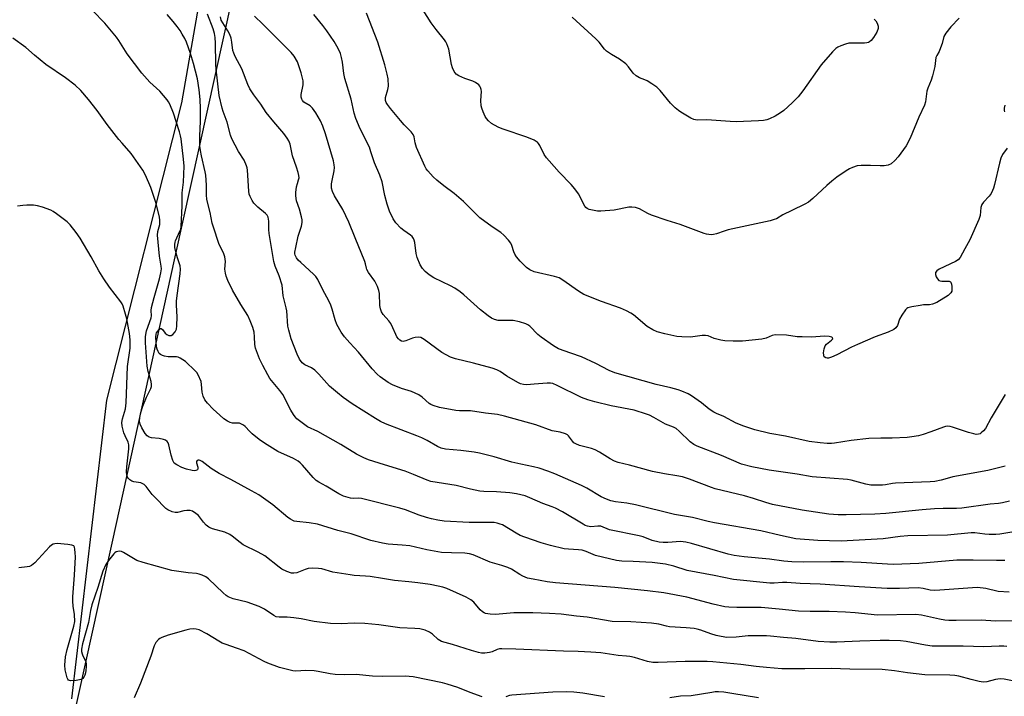
# Model space of a CAD drawing. Units: inches. Extents: x 1165770 to 1171770, y 533460 to 537460.
# Drawn here: x 1170898 to 1171247, y 535189 to 535429 of the extents above; entities that cross this region are included whole.
import ezdxf

# ---------------------------------------------------------------- set-up
doc = ezdxf.new("R2010")
doc.units = ezdxf.units.IN
doc.header["$MEASUREMENT"] = 0
for name, color, linetype in [('NTRL-Farm Land', 3, 'Continuous'), ('NTRL-Trees', 3, 'Continuous'), ('Undefined', 1, 'Continuous')]:
    doc.layers.add(name, color=color, linetype=linetype)

msp = doc.modelspace()

# ---------------------------------------------------------------- linework, layer by layer
at = {"layer": 'NTRL-Farm Land'}
msp.add_lwpolyline([(1171105.94, 536094.46), (1171096.69, 536004.03), (1171094.71, 535968.03), (1171070.39, 535862.4), (1171036.93, 535759.97), (1171009.6, 535651.98), (1170976.72, 535524.04), (1170954.98, 535399.39), (1170928.38, 535293.92), (1170916.01, 535187.93)], dxfattribs=at)
at = {"layer": 'NTRL-Trees'}
msp.add_lwpolyline([(1170829.48, 534786.71), (1170930.38, 535243.26), (1170952.82, 535344.79), (1171044.75, 535760.78), (1171069.96, 535862.4), (1171094.28, 535968.03), (1171102.04, 536006.7), (1171122, 536097.85)], dxfattribs=at)
at = {"layer": 'Undefined'}
for points, elevation in [([(1171230.72, 535429.47), (1171227.7, 535426.42), (1171226, 535424.15), (1171225.3, 535422.95), (1171224.66, 535420.49), (1171224.11, 535418.89), (1171223.56, 535417.6), (1171222.76, 535416.2), (1171222.46, 535415.48), (1171222.01, 535412.27), (1171221.28, 535408.95), (1171220.76, 535407.49), (1171219.52, 535404.67), (1171219.18, 535403.59), (1171218.72, 535399.77), (1171218.42, 535398.57), (1171216.33, 535394.3), (1171213.35, 535386.86), (1171211.84, 535384.11), (1171209.03, 535380.29), (1171207.9, 535378.92), (1171206.52, 535377.8), (1171205.47, 535377.3), (1171204.05, 535377.01), (1171202.63, 535377.01), (1171199.22, 535377.23), (1171195.97, 535377.18), (1171194.51, 535377.03), (1171192.84, 535376.52), (1171191.85, 535376.05), (1171190.64, 535375.3), (1171187.37, 535373.02), (1171185.53, 535371.62), (1171183.74, 535370.11), (1171178.79, 535365.43), (1171177.25, 535364.2), (1171175.95, 535363.46), (1171171.4, 535361.17), (1171168.14, 535359.64), (1171165.88, 535358.29), (1171165.11, 535357.97), (1171163.7, 535357.6), (1171148.85, 535354.37), (1171147.32, 535353.9), (1171144.63, 535352.92), (1171143.56, 535352.66), (1171142.74, 535352.61), (1171141.92, 535352.67), (1171141.1, 535352.82), (1171140.27, 535353.08), (1171131.82, 535356.24), (1171127.21, 535357.66), (1171121.65, 535359.6), (1171120.3, 535360.19), (1171117.32, 535361.79), (1171116, 535362.28), (1171114.66, 535362.43), (1171113.56, 535362.38), (1171108.36, 535361.36), (1171103.6, 535360.98), (1171102.42, 535361.03), (1171100.67, 535361.32), (1171099.54, 535361.58), (1171098.78, 535361.91), (1171098.34, 535362.31), (1171098.01, 535362.75), (1171095.71, 535367.08), (1171094.42, 535368.93), (1171093.14, 535370.43), (1171088.94, 535374.84), (1171085.29, 535378.79), (1171084.34, 535379.92), (1171083.56, 535381.12), (1171082.02, 535384.29), (1171081.57, 535385.01), (1171081.21, 535385.43), (1171080.78, 535385.75), (1171080.05, 535386.14), (1171077.42, 535387.22), (1171069.06, 535390.03), (1171067.44, 535390.67), (1171065.91, 535391.46), (1171064.95, 535392.08), (1171063.86, 535393.03), (1171063.1, 535393.9), (1171062.68, 535394.62), (1171061.99, 535396.18), (1171061.49, 535397.51), (1171061.29, 535398.32), (1171061.17, 535400.24), (1171061.37, 535403.39), (1171061.26, 535404.18), (1171061, 535404.91), (1171060.74, 535405.35), (1171060.38, 535405.75), (1171059.24, 535406.58), (1171058.23, 535407.11), (1171055.47, 535408.07), (1171053.32, 535409), (1171052.38, 535409.64), (1171051.7, 535410.54), (1171051.1, 535411.88), (1171050.73, 535413), (1171049.77, 535418.43), (1171049.1, 535420.32), (1171048.71, 535421.09), (1171048.22, 535421.81), (1171045.26, 535425.47), (1171043.54, 535427.84), (1171038.43, 535435.86)], 312), ([(1171247.71, 535383.29), (1171246.08, 535381.04), (1171245.4, 535379.75), (1171244.93, 535378.03), (1171243.2, 535370.47), (1171242.82, 535369.09), (1171242.51, 535368.29), (1171241.97, 535367.29), (1171241.33, 535366.34), (1171239.36, 535364.23), (1171238.72, 535363.34), (1171238.4, 535362.31), (1171238.12, 535359.4), (1171237.69, 535358.02), (1171234.41, 535350.78), (1171232.67, 535347.65), (1171231.09, 535344.57), (1171230.36, 535343.73), (1171229.42, 535343.1), (1171223.64, 535340.46), (1171222.74, 535339.79), (1171222.33, 535339.18), (1171222.33, 535338.47), (1171222.58, 535337.71), (1171222.96, 535336.98), (1171223.48, 535336.44), (1171223.89, 535336.23), (1171224.48, 535336.11), (1171227.19, 535336.12), (1171227.57, 535335.95), (1171227.71, 535335.8), (1171227.96, 535335.13), (1171228.07, 535334.31), (1171228.11, 535333.46), (1171228.02, 535332.65), (1171227.69, 535331.98), (1171226.76, 535331.09), (1171222.74, 535328.6), (1171221.21, 535327.94), (1171220.19, 535327.77), (1171218, 535327.7), (1171216.82, 535327.57), (1171213.9, 535327.09), (1171212.52, 535326.69), (1171212.07, 535326.4), (1171211.67, 535326.02), (1171210.32, 535324.14), (1171209.49, 535322.63), (1171208.81, 535320.46), (1171208.19, 535319.55), (1171207.56, 535319.03), (1171205.51, 535318.02), (1171200.85, 535316.37), (1171194.58, 535313.73), (1171192.51, 535312.73), (1171187.29, 535309.98), (1171185.42, 535309.14), (1171184.34, 535308.82), (1171183.84, 535308.8), (1171183.39, 535308.9), (1171182.87, 535309.26), (1171182.65, 535309.92), (1171182.64, 535310.73), (1171182.78, 535312.15), (1171183.12, 535313.19), (1171183.67, 535313.84), (1171185.47, 535315.26), (1171185.86, 535315.73), (1171185.83, 535316.01), (1171185.52, 535316.24), (1171184.54, 535316.57), (1171182.83, 535316.61), (1171178.46, 535316.31), (1171174.97, 535316.35), (1171173.22, 535316.46), (1171169.42, 535316.95), (1171165.43, 535317.09), (1171164.39, 535316.93), (1171162.22, 535315.93), (1171160.73, 535315.55), (1171153.91, 535314.91), (1171150.57, 535314.88), (1171147.61, 535314.99), (1171146.15, 535315.18), (1171143.88, 535315.82), (1171141.71, 535316.73), (1171140.78, 535316.9), (1171139.61, 535316.84), (1171135.47, 535316.33), (1171132.31, 535316.36), (1171130.59, 535316.47), (1171126.38, 535317.41), (1171123.63, 535318.16), (1171122.06, 535318.86), (1171120.05, 535320.1), (1171115.22, 535324.18), (1171114.26, 535324.81), (1171112.75, 535325.59), (1171110.66, 535326.52), (1171103.9, 535328.92), (1171097.63, 535331.42), (1171095.68, 535332.6), (1171090.16, 535336.54), (1171088.89, 535337.29), (1171087.26, 535337.8), (1171080.01, 535339.44), (1171078.51, 535340.14), (1171077.36, 535340.96), (1171075.01, 535343.25), (1171073.74, 535344.75), (1171073.13, 535345.76), (1171072.77, 535346.56), (1171072.15, 535348.84), (1171071.79, 535349.62), (1171070.9, 535350.75), (1171069.27, 535352.46), (1171068.17, 535353.38), (1171065.09, 535355.38), (1171060.82, 535358.63), (1171054.92, 535364.44), (1171051.66, 535367.21), (1171047.96, 535370.01), (1171045.51, 535371.97), (1171044.26, 535373.16), (1171042.3, 535375.29), (1171041.78, 535375.97), (1171041.25, 535376.94), (1171038.33, 535383.56), (1171037.84, 535385.18), (1171037.53, 535387.3), (1171037.14, 535388.19), (1171036.42, 535389.1), (1171033.94, 535391.65), (1171032.6, 535393.17), (1171029.11, 535397.4), (1171028.04, 535398.81), (1171027.6, 535399.55), (1171027.35, 535400.3), (1171027.34, 535401.36), (1171028.17, 535404.15), (1171028.34, 535405.38), (1171028.23, 535407.95), (1171027.97, 535409.62), (1171027.13, 535412.89), (1171024.61, 535420.97), (1171020.64, 535431.23)], 310), ([(1171246.97, 535270.5), (1171240.83, 535268.99), (1171228.38, 535266.69), (1171227.22, 535266.43), (1171224.31, 535265.56), (1171222.05, 535265.14), (1171220.34, 535264.91), (1171208.16, 535264.46), (1171207, 535264.32), (1171204.56, 535263.86), (1171203.48, 535263.76), (1171199.31, 535263.79), (1171197.61, 535264.08), (1171192.45, 535265.52), (1171191.11, 535265.8), (1171178.59, 535266.76), (1171173.24, 535267.66), (1171163.38, 535269.14), (1171157.16, 535270.26), (1171153.5, 535271.2), (1171146.39, 535274.25), (1171137.79, 535277.59), (1171136.63, 535278.21), (1171135.35, 535279.17), (1171131.42, 535282.98), (1171130.34, 535283.84), (1171129.4, 535284.33), (1171126.6, 535285.41), (1171122.43, 535287.82), (1171120.95, 535288.58), (1171119.9, 535289.02), (1171115.47, 535290.36), (1171107.33, 535291.91), (1171101.57, 535293.31), (1171099.03, 535294.05), (1171096.84, 535294.94), (1171088.18, 535299.18), (1171086.6, 535299.8), (1171085.78, 535299.94), (1171084.64, 535299.95), (1171080, 535299.56), (1171077.38, 535299.43), (1171076.27, 535299.52), (1171075.21, 535299.78), (1171074.42, 535300.11), (1171073.4, 535300.67), (1171070.38, 535302.47), (1171068.01, 535304.07), (1171066.73, 535304.7), (1171065.09, 535305.25), (1171058.56, 535307.01), (1171052.13, 535308.57), (1171050.42, 535309.18), (1171047.32, 535310.87), (1171040.98, 535315.49), (1171039.85, 535316.14), (1171038.91, 535316.29), (1171037.83, 535316.19), (1171036.84, 535315.89), (1171034.55, 535314.97), (1171033.53, 535314.79), (1171033.01, 535314.9), (1171032.35, 535315.27), (1171031.88, 535315.74), (1171031.36, 535316.43), (1171030.95, 535317.2), (1171029.96, 535319.65), (1171029.17, 535321.18), (1171028.49, 535322.12), (1171026.52, 535324.32), (1171025.95, 535325.31), (1171025.54, 535326.37), (1171025.26, 535327.47), (1171025.15, 535331.79), (1171024.93, 535332.89), (1171024.43, 535334.27), (1171023.54, 535336.12), (1171021.27, 535339.27), (1171020.69, 535340.27), (1171020.53, 535340.8), (1171020.28, 535342.29), (1171020.01, 535343.13), (1171016.56, 535351.51), (1171014.38, 535357.07), (1171012.2, 535361.57), (1171009.23, 535366.42), (1171008.49, 535368.01), (1171008.21, 535369.1), (1171008.2, 535370.73), (1171008.36, 535371.85), (1171009.1, 535375.32), (1171009.22, 535376.44), (1171009.15, 535377.42), (1171008.83, 535378.83), (1171006.02, 535388.45), (1171005.05, 535391.17), (1171004.28, 535393.01), (1171002.6, 535395.84), (1171001.42, 535397.56), (1171000.58, 535398.33), (1170998.4, 535399.71), (1170997.88, 535400.25), (1170997.65, 535400.68), (1170997.47, 535401.4), (1170997.44, 535402.43), (1170998.09, 535405.82), (1170998.14, 535406.39), (1170998.09, 535407.25), (1170997.48, 535410.1), (1170996.09, 535414), (1170994.97, 535416), (1170993.9, 535417.3), (1170983.87, 535427.3), (1170980.86, 535430.13)], 306), ([(1171247.04, 535295.9), (1171242.07, 535287.72), (1171240.01, 535283.9), (1171239.33, 535283.04), (1171238.53, 535282.31), (1171238.1, 535282.02), (1171237.54, 535281.83), (1171236.74, 535281.81), (1171235.91, 535281.94), (1171233.96, 535282.45), (1171228.34, 535284.41), (1171227.52, 535284.59), (1171226.51, 535284.66), (1171225.82, 535284.56), (1171225.13, 535284.36), (1171220.67, 535282.65), (1171217.97, 535281.74), (1171216.27, 535281.32), (1171213.94, 535280.88), (1171212.19, 535280.71), (1171206.92, 535280.42), (1171202.95, 535280.42), (1171198.63, 535280.3), (1171192.44, 535279.57), (1171186.53, 535278.67), (1171185.45, 535278.58), (1171183.84, 535278.57), (1171181.36, 535278.76), (1171177.45, 535279.27), (1171169.07, 535281.19), (1171163.58, 535282.12), (1171158.23, 535283.38), (1171154.3, 535284.69), (1171151.66, 535285.81), (1171147.25, 535288.11), (1171144.66, 535289.22), (1171143.66, 535289.72), (1171142.03, 535290.78), (1171139.33, 535292.94), (1171135.82, 535295.46), (1171134.56, 535296.18), (1171132.42, 535297.14), (1171131.05, 535297.64), (1171128.48, 535298.32), (1171123.31, 535299.46), (1171108.67, 535303.58), (1171106.55, 535304.44), (1171101.94, 535306.91), (1171096.78, 535309.28), (1171092.99, 535310.66), (1171088.64, 535312.09), (1171086.91, 535313.16), (1171082.46, 535316.34), (1171081.37, 535317.26), (1171078.47, 535320.13), (1171077.8, 535320.66), (1171077.07, 535321.05), (1171074.85, 535321.69), (1171072.57, 535322.14), (1171071.08, 535322.22), (1171068.41, 535322.14), (1171067.24, 535322.19), (1171065.93, 535322.54), (1171064.93, 535323), (1171063.74, 535323.83), (1171061, 535325.98), (1171055.13, 535331.33), (1171053.78, 535332.42), (1171051.89, 535333.67), (1171050.42, 535334.54), (1171044.49, 535337.33), (1171042.76, 535338.45), (1171041.38, 535339.55), (1171040.43, 535340.69), (1171039.62, 535341.93), (1171038.51, 535344.53), (1171038.16, 535345.91), (1171037.7, 535349.88), (1171037.52, 535350.64), (1171037.21, 535351.33), (1171036.72, 535351.95), (1171036.14, 535352.5), (1171033.82, 535354.07), (1171032.76, 535355.01), (1171031, 535356.87), (1171030.05, 535358.32), (1171028.75, 535360.95), (1171027.91, 535363.44), (1171027.03, 535366.53), (1171026.13, 535371.39), (1171025.35, 535373.81), (1171023.37, 535378.15), (1171022.18, 535382.07), (1171021.6, 535383.65), (1171018.32, 535390.15), (1171016.76, 535393.84), (1171016.22, 535395.75), (1171015.1, 535400.74), (1171012.86, 535407.99), (1171012.5, 535409.85), (1171012.08, 535413.84), (1171011.75, 535415.55), (1171011.34, 535416.94), (1171010.52, 535418.73), (1171009.18, 535421.21), (1171006.56, 535425), (1171005.14, 535426.87), (1171001.92, 535430.77)], 308), ([(1171200.55, 535429.1), (1171201.13, 535428.56), (1171201.66, 535427.63), (1171201.96, 535426.61), (1171201.96, 535425.82), (1171201.47, 535424.48), (1171200.3, 535422.57), (1171199.47, 535421.51), (1171198.93, 535421.04), (1171198.53, 535420.81), (1171198, 535420.66), (1171197.15, 535420.59), (1171192.99, 535420.64), (1171191.52, 535420.54), (1171190.4, 535420.25), (1171188.74, 535419.65), (1171187.68, 535419.19), (1171186.95, 535418.73), (1171185.74, 535417.5), (1171181.72, 535412.88), (1171175.21, 535403.64), (1171173.56, 535401.6), (1171171.51, 535399.43), (1171168.49, 535396.75), (1171167.37, 535395.87), (1171165.46, 535394.69), (1171163.5, 535393.73), (1171162.5, 535393.4), (1171161.27, 535393.14), (1171159.55, 535393), (1171151.57, 535392.69), (1171149.5, 535392.75), (1171141.18, 535393.42), (1171137.79, 535393.32), (1171136.59, 535393.55), (1171135.55, 535394.01), (1171132.05, 535396.09), (1171131.15, 535396.74), (1171130.05, 535397.68), (1171128.4, 535399.29), (1171124.72, 535403.74), (1171123.48, 535404.94), (1171121.79, 535406.12), (1171120.04, 535407.22), (1171119.25, 535407.59), (1171117.35, 535408.29), (1171116.16, 535408.99), (1171115.14, 535409.91), (1171113.46, 535412.19), (1171112.49, 535413.2), (1171110.27, 535414.89), (1171107.38, 535416.6), (1171105.72, 535417.79), (1171105, 535418.5), (1171103.04, 535420.92), (1171101.94, 535422.11), (1171093.55, 535429.83)], 314), ([(1171246.82, 535398.62), (1171246.66, 535397.52), (1171246.63, 535396.7), (1171246.7, 535396.17)], 310), ([(1171247.61, 535206.53), (1171246.48, 535206.66), (1171244.83, 535206.66), (1171239.47, 535206.39), (1171232.1, 535206.71), (1171227.53, 535206.63), (1171221.06, 535206.71), (1171218.72, 535207.01), (1171211.93, 535208.32), (1171209.94, 535208.51), (1171205.85, 535208.65), (1171202.69, 535208.66), (1171195.5, 535208.47), (1171187.34, 535208.09), (1171184.84, 535208.08), (1171180.7, 535208.38), (1171172.82, 535209.38), (1171168.35, 535209.69), (1171163.8, 535210.27), (1171162.36, 535210.38), (1171155.92, 535210.33), (1171151.61, 535209.86), (1171148.32, 535209.78), (1171146.27, 535210.06), (1171144.55, 535210.43), (1171142.69, 535211.04), (1171139.09, 535212.36), (1171137.81, 535212.7), (1171136.7, 535212.89), (1171133.89, 535213.2), (1171128.02, 535213.58), (1171126.9, 535213.79), (1171124.22, 535214.49), (1171121.6, 535214.79), (1171114.31, 535215.35), (1171107.7, 535215.38), (1171098.86, 535216.93), (1171095.01, 535217.31), (1171089.56, 535217.99), (1171085.47, 535218.3), (1171079.58, 535218.47), (1171076.35, 535218.49), (1171072.84, 535218.45), (1171066.35, 535217.93), (1171064.41, 535217.98), (1171062.78, 535218.29), (1171062.31, 535218.49), (1171061.69, 535218.88), (1171060.91, 535219.61), (1171058.69, 535222.24), (1171057.6, 535223.08), (1171055.95, 535224.1), (1171049.04, 535227.14), (1171047.7, 535227.59), (1171046.03, 535227.98), (1171043.19, 535228.52), (1171038.75, 535229.16), (1171035.56, 535229.54), (1171030.51, 535229.97), (1171026.24, 535230.73), (1171021.93, 535231.34), (1171020.2, 535231.51), (1171016.23, 535231.75), (1171014.77, 535231.93), (1171008.63, 535232.95), (1171004.73, 535234.06), (1171003.59, 535234.27), (1171001.6, 535234.3), (1170999.9, 535234.17), (1170998.82, 535233.86), (1170995.84, 535232.65), (1170994.78, 535232.52), (1170993.98, 535232.59), (1170992.39, 535233.15), (1170990.6, 535234.01), (1170989.66, 535234.66), (1170984.52, 535238.68), (1170982.19, 535240), (1170976.9, 535242.62), (1170975.75, 535243.44), (1170973.01, 535245.73), (1170972.13, 535246.31), (1170970.42, 535247.09), (1170965.99, 535248.32), (1170965.19, 535248.61), (1170964.7, 535248.89), (1170963.79, 535249.63), (1170962.76, 535250.69), (1170961.44, 535252.59), (1170961.06, 535253.02), (1170960.14, 535253.75), (1170958.88, 535254.51), (1170958.08, 535254.81), (1170956.95, 535254.85), (1170955.8, 535254.67), (1170953.61, 535254.09), (1170952.81, 535254.03), (1170951.75, 535254.31), (1170950.21, 535255.06), (1170949.48, 535255.53), (1170948.83, 535256.09), (1170946.21, 535258.8), (1170944.66, 535260.51), (1170942.44, 535263.33), (1170941.76, 535263.99), (1170941.08, 535264.43), (1170940.58, 535264.63), (1170938.15, 535265.01), (1170937.39, 535265.24), (1170936.73, 535265.62), (1170936.19, 535266.17), (1170935.92, 535266.64), (1170935.62, 535267.42), (1170935.47, 535268.54), (1170935.6, 535270.32), (1170936.36, 535276.69), (1170936.36, 535278.07), (1170936.09, 535279.09), (1170935, 535281.26), (1170934.58, 535282.36), (1170934.01, 535284.67), (1170933.89, 535286), (1170934.08, 535287.28), (1170935.12, 535290.89), (1170935.45, 535292.95), (1170935.9, 535305.88), (1170936.76, 535312.33), (1170936.85, 535315.29), (1170936.58, 535317.56), (1170935.65, 535322.79), (1170935.21, 535324.47), (1170934.28, 535327.31), (1170933.93, 535328.13), (1170933.46, 535328.87), (1170929.54, 535333.97), (1170927.49, 535336.94), (1170925.73, 535339.83), (1170923.01, 535344.84), (1170919.05, 535351.46), (1170917.71, 535353.39), (1170915.51, 535356.17), (1170914.43, 535357.16), (1170910.7, 535360.04), (1170909.5, 535360.88), (1170908.72, 535361.28), (1170905.68, 535362.42), (1170903.99, 535362.92), (1170902.52, 535363.08), (1170900.13, 535363.16), (1170898.73, 535363.04), (1170896.85, 535362.7)], 294), ([(1171251.9, 535193.94), (1171246.66, 535194.92), (1171245.2, 535195.09), (1171243.6, 535194.9), (1171240.45, 535193.97), (1171239.19, 535193.93), (1171237.79, 535194.17), (1171234.98, 535194.79), (1171230.6, 535196), (1171229.11, 535196.3), (1171227.41, 535196.4), (1171218.5, 535196.45), (1171212.37, 535197.24), (1171207.75, 535197.94), (1171203.34, 535198.35), (1171191.97, 535198.53), (1171185.33, 535198.72), (1171175.99, 535198.63), (1171167.82, 535198.67), (1171162.34, 535199.05), (1171158.67, 535199.43), (1171153.3, 535200.12), (1171143.37, 535201.13), (1171141.39, 535201.26), (1171133.52, 535201.26), (1171124, 535200.84), (1171122.08, 535200.85), (1171120.17, 535201.19), (1171115.56, 535202.61), (1171113.98, 535203), (1171112.7, 535203.17), (1171109.74, 535203.39), (1171103.65, 535204.27), (1171100.06, 535204.58), (1171095.6, 535204.79), (1171090.39, 535204.85), (1171073.57, 535205.6), (1171068.6, 535205.71), (1171067.74, 535205.67), (1171066.92, 535205.53), (1171065.19, 535204.68), (1171064.16, 535204.37), (1171062.48, 535204.18), (1171061.35, 535204.23), (1171060.25, 535204.46), (1171057.78, 535205.16), (1171051.03, 535207.31), (1171047.18, 535208.38), (1171046.03, 535209.01), (1171044.03, 535210.87), (1171042.9, 535211.65), (1171041.38, 535212.34), (1171039.45, 535212.78), (1171037.75, 535212.97), (1171032.35, 535213.2), (1171024.96, 535214.22), (1171019.94, 535214.74), (1171016.17, 535214.77), (1171011.6, 535214.57), (1171007.86, 535214.65), (1171002.08, 535215.44), (1170997.48, 535216.31), (1170994.81, 535216.68), (1170992.43, 535216.93), (1170989.57, 535216.97), (1170988.56, 535217.13), (1170987.69, 535217.54), (1170984.48, 535219.82), (1170982.55, 535220.76), (1170978.27, 535222.26), (1170973.32, 535223.4), (1170971.57, 535224.16), (1170970.86, 535224.61), (1170969.72, 535225.57), (1170964.59, 535230.56), (1170963.63, 535231.22), (1170962.31, 535231.85), (1170961.22, 535232.26), (1170960.38, 535232.46), (1170957.33, 535232.72), (1170951.56, 535233.55), (1170941.41, 535236.31), (1170939.22, 535237.07), (1170934.47, 535239.89), (1170933.71, 535240.23), (1170932.94, 535240.37), (1170932.41, 535240.28), (1170931.9, 535240.09), (1170931.43, 535239.79), (1170931, 535239.4), (1170929.1, 535237.07), (1170928.15, 535235.6), (1170927.17, 535233.32), (1170925.39, 535227.52), (1170923.17, 535221.31), (1170922.74, 535219.35), (1170922.03, 535215.07), (1170919.93, 535207.46), (1170919.59, 535205.61), (1170919.6, 535204.81), (1170919.78, 535203.98), (1170920.09, 535203.18), (1170920.97, 535201.43), (1170921.19, 535200.56), (1170921.24, 535199.47), (1170921.15, 535198.09), (1170921, 535197.26), (1170920.73, 535196.43), (1170920.39, 535195.67), (1170920.08, 535195.23), (1170919.43, 535194.82), (1170917.71, 535194.49), (1170915.66, 535194.36), (1170914.97, 535194.56), (1170914.67, 535194.92), (1170914.46, 535195.4), (1170913.79, 535198.29), (1170913.62, 535199.97), (1170913.91, 535202.84), (1170914.43, 535205.48), (1170916.85, 535213.73), (1170917.19, 535215.47), (1170917.09, 535217.85), (1170916.6, 535220.91), (1170916.43, 535222.65), (1170916.48, 535224.12), (1170917.07, 535231.8), (1170917.41, 535238.32), (1170917.37, 535239.76), (1170917.23, 535241.12), (1170917.04, 535241.84), (1170916.8, 535242.21), (1170916.16, 535242.53), (1170914.77, 535242.73), (1170910.94, 535243.03), (1170910.09, 535243), (1170909.57, 535242.89), (1170908.88, 535242.46), (1170908.24, 535241.88), (1170902.96, 535236.23), (1170901.88, 535235.26), (1170901.12, 535234.93), (1170900.28, 535234.77), (1170897.37, 535234.49)], 292), ([(1171061.55, 535188.75), (1171057.3, 535190.24), (1171052.96, 535191.99), (1171049.2, 535193.22), (1171047.56, 535193.65), (1171037.18, 535195.83), (1171034.32, 535196.01), (1171026.38, 535195.85), (1171022.7, 535196.04), (1171016.98, 535196.57), (1171012.67, 535196.51), (1171009.49, 535196.59), (1171007.76, 535196.8), (1171003.46, 535197.7), (1171002.02, 535197.92), (1170999.04, 535198.03), (1170995.56, 535197.84), (1170994.44, 535197.93), (1170993.49, 535198.11), (1170989.8, 535199.14), (1170985.58, 535200.62), (1170984.29, 535201.23), (1170977.24, 535204.97), (1170974.54, 535206), (1170970.79, 535207.22), (1170969.47, 535207.73), (1170968.19, 535208.43), (1170963.98, 535211.02), (1170961.22, 535212.44), (1170960.25, 535212.73), (1170959.12, 535212.82), (1170957.98, 535212.72), (1170956.55, 535212.36), (1170950.3, 535210.53), (1170948.07, 535209.73), (1170947.29, 535209.35), (1170946.83, 535209.03), (1170945.91, 535207.98), (1170945.28, 535206.73), (1170944.1, 535203.15), (1170940.53, 535193.51), (1170938.23, 535188.32)], 290), ([(1171105, 535188.72), (1171097.32, 535190.04), (1171094.07, 535190.38), (1171091.59, 535190.52), (1171086.63, 535190.4), (1171072.1, 535189.33), (1171071.27, 535189.15), (1171069.94, 535188.72)], 290), ([(1171159.55, 535188.36), (1171150.08, 535189.93), (1171147.29, 535190.29), (1171145.32, 535190.44), (1171144.18, 535190.42), (1171143.06, 535190.28), (1171135.69, 535189.06), (1171131.93, 535188.88), (1171128.08, 535188.39)], 290)]:
    msp.add_lwpolyline(points, dxfattribs=dict(at, elevation=elevation))
for points in [[(1171248.39, 535225.77, 298), (1171244.54, 535226.07, 298), (1171240.14, 535227.09, 298), (1171237.21, 535227.45, 298), (1171235.43, 535227.41, 298), (1171223.88, 535226.5, 298), (1171221.83, 535226.44, 298), (1171220.42, 535226.56, 298), (1171217.89, 535227.17, 298), (1171216.15, 535227.38, 298), (1171209.53, 535227.18, 298), (1171205.15, 535227.18, 298), (1171195.2, 535227.69, 298), (1171181.43, 535228.71, 298), (1171174.36, 535228.91, 298), (1171169.64, 535229.27, 298), (1171168.06, 535229.26, 298), (1171165.07, 535228.96, 298), (1171163.58, 535228.96, 298), (1171150.68, 535230.37, 298), (1171143.84, 535231.78, 298), (1171134.27, 535233.53, 298), (1171129.49, 535235.07, 298), (1171126.56, 535235.77, 298), (1171121.83, 535236.29, 298), (1171115.17, 535236.66, 298), (1171111.14, 535236.77, 298), (1171109.26, 535237.06, 298), (1171101.73, 535238.88, 298), (1171098.4, 535240.23, 298), (1171097.03, 535240.67, 298), (1171095.68, 535240.86, 298), (1171092.16, 535241.03, 298), (1171090.7, 535241.19, 298), (1171085.78, 535242.34, 298), (1171082.47, 535243.29, 298), (1171076.7, 535245.29, 298), (1171075.09, 535245.93, 298), (1171073.6, 535246.74, 298), (1171068.79, 535249.67, 298), (1171068.02, 535250, 298), (1171066.93, 535250.31, 298), (1171065.82, 535250.52, 298), (1171064.95, 535250.59, 298), (1171059.96, 535250.51, 298), (1171057.03, 535250.59, 298), (1171048.16, 535251.06, 298), (1171045.85, 535251.34, 298), (1171043.59, 535251.81, 298), (1171041.83, 535252.31, 298), (1171039.29, 535253.18, 298), (1171034.39, 535255.06, 298), (1171032.44, 535255.65, 298), (1171018.85, 535259.05, 298), (1171017.9, 535259.14, 298), (1171016.09, 535259.01, 298), (1171014.94, 535259.18, 298), (1171012.38, 535259.93, 298), (1171010.79, 535260.65, 298), (1171006.33, 535263.39, 298), (1171003.69, 535264.84, 298), (1171002.73, 535265.48, 298), (1171001.69, 535266.48, 298), (1170997.9, 535270.9, 298), (1170997.07, 535271.73, 298), (1170996.41, 535272.27, 298), (1170994.76, 535273.22, 298), (1170989.19, 535275.77, 298), (1170987.3, 535276.87, 298), (1170984.44, 535278.72, 298), (1170982.57, 535280.02, 298), (1170980.07, 535282.04, 298), (1170979.22, 535282.84, 298), (1170977.61, 535284.57, 298), (1170976.96, 535285.1, 298), (1170976.29, 535285.48, 298), (1170975.57, 535285.73, 298), (1170974.74, 535285.82, 298), (1170973.03, 535285.83, 298), (1170972.31, 535285.96, 298), (1170971.26, 535286.44, 298), (1170970.03, 535287.27, 298), (1170968.54, 535288.58, 298), (1170966.25, 535290.76, 298), (1170964.19, 535292.93, 298), (1170963.31, 535294.1, 298), (1170962.7, 535295.41, 298), (1170962.28, 535296.78, 298), (1170962.15, 535299.51, 298), (1170961.94, 535300.61, 298), (1170960.93, 535302.97, 298), (1170960.49, 535303.7, 298), (1170959.91, 535304.37, 298), (1170956.37, 535307.6, 298), (1170955.46, 535308.29, 298), (1170954.53, 535308.85, 298), (1170953.8, 535309.18, 298), (1170953.28, 535309.3, 298), (1170952.45, 535309.35, 298), (1170950.29, 535309.29, 298), (1170949, 535309.49, 298), (1170948.23, 535309.76, 298), (1170947.53, 535310.13, 298), (1170947.14, 535310.5, 298), (1170946.69, 535311.21, 298), (1170946.37, 535312.03, 298), (1170946.19, 535312.91, 298), (1170945.87, 535316.23, 298), (1170945.98, 535317.31, 298), (1170946.2, 535317.87, 298), (1170946.5, 535318.34, 298), (1170947.21, 535319.11, 298), (1170947.57, 535319.31, 298), (1170947.75, 535319.33, 298), (1170948.23, 535318.99, 298), (1170949.21, 535317.68, 298), (1170949.76, 535317.19, 298), (1170950.53, 535316.9, 298), (1170951.31, 535316.87, 298), (1170951.94, 535317.19, 298), (1170952.74, 535318.21, 298), (1170953.2, 535319.18, 298), (1170953.39, 535320.31, 298), (1170953.48, 535323.5, 298), (1170953.27, 535327.61, 298), (1170953.29, 535329.06, 298), (1170953.49, 535331.05, 298), (1170954.56, 535338.75, 298), (1170954.68, 535340.43, 298), (1170954.51, 535341.55, 298), (1170953.56, 535344.46, 298), (1170953.02, 535346.54, 298), (1170952.7, 535348.14, 298), (1170952.63, 535349.2, 298), (1170952.72, 535349.97, 298), (1170952.87, 535350.48, 298), (1170954.45, 535353.83, 298), (1170954.72, 535354.64, 298), (1170954.86, 535355.49, 298), (1170955.27, 535362.92, 298), (1170955.27, 535367.45, 298), (1170955.67, 535371.25, 298), (1170955.9, 535376.91, 298), (1170955.77, 535379.45, 298), (1170954.85, 535386.64, 298), (1170954.68, 535387.75, 298), (1170954.3, 535389.18, 298), (1170953.17, 535392.83, 298), (1170952.18, 535395.7, 298), (1170950.84, 535398.98, 298), (1170950.45, 535399.77, 298), (1170949.97, 535400.5, 298), (1170947.27, 535403.61, 298), (1170943.74, 535406.76, 298), (1170940.89, 535409.92, 298), (1170935.8, 535416.84, 298), (1170932.77, 535421.53, 298), (1170931.94, 535422.69, 298), (1170927.86, 535427.72, 298), (1170923.41, 535432.18, 298)], [(1171246.84, 535237.11, 300), (1171243.97, 535237.08, 300), (1171235.69, 535237.22, 300), (1171229.85, 535237.12, 300), (1171216.42, 535236, 300), (1171207.25, 535235.68, 300), (1171205.23, 535235.74, 300), (1171195.98, 535236.34, 300), (1171189.64, 535236.6, 300), (1171185.2, 535236.61, 300), (1171175.59, 535236.47, 300), (1171171.37, 535236.57, 300), (1171168.5, 535236.84, 300), (1171163.4, 535237.56, 300), (1171154.41, 535238.36, 300), (1171150.92, 535238.85, 300), (1171148.83, 535239.34, 300), (1171135.75, 535243.11, 300), (1171133.75, 535243.62, 300), (1171131.92, 535243.8, 300), (1171127.4, 535243.41, 300), (1171125.74, 535243.41, 300), (1171124.34, 535243.57, 300), (1171121.84, 535244.13, 300), (1171118.63, 535245.42, 300), (1171117.29, 535245.82, 300), (1171106.76, 535247.93, 300), (1171103.61, 535249.2, 300), (1171102.6, 535249.28, 300), (1171100.08, 535249.05, 300), (1171098.94, 535249.24, 300), (1171098.13, 535249.53, 300), (1171097.36, 535249.93, 300), (1171090.09, 535254.27, 300), (1171087.62, 535255.58, 300), (1171086.37, 535256.13, 300), (1171083.11, 535257.23, 300), (1171078.5, 535259.34, 300), (1171076.84, 535259.95, 300), (1171073.75, 535260.75, 300), (1171071.41, 535261.1, 300), (1171066.7, 535261.41, 300), (1171062.22, 535261.49, 300), (1171060.78, 535261.64, 300), (1171057.45, 535262.33, 300), (1171052.36, 535263.61, 300), (1171043.4, 535265.11, 300), (1171042.12, 535265.52, 300), (1171037.3, 535267.58, 300), (1171034.25, 535268.72, 300), (1171026.94, 535270.97, 300), (1171021.29, 535272.81, 300), (1171019.66, 535273.48, 300), (1171017.04, 535274.76, 300), (1171011.44, 535278.16, 300), (1171003.38, 535282.77, 300), (1170999.72, 535284.49, 300), (1170997.77, 535285.86, 300), (1170995.92, 535287.36, 300), (1170995.34, 535287.99, 300), (1170994.66, 535288.89, 300), (1170993.76, 535290.37, 300), (1170990.89, 535295.96, 300), (1170989.84, 535297.41, 300), (1170986.31, 535301.64, 300), (1170985.56, 535302.89, 300), (1170983.8, 535306.26, 300), (1170982.67, 535308.62, 300), (1170981.26, 535312.34, 300), (1170981.03, 535313.68, 300), (1170980.93, 535316.45, 300), (1170980.72, 535318.08, 300), (1170980.31, 535319.69, 300), (1170979.39, 535322.13, 300), (1170978.5, 535323.94, 300), (1170976.06, 535327.89, 300), (1170973.13, 535332.95, 300), (1170971.49, 535336.33, 300), (1170970.85, 535337.92, 300), (1170970.58, 535339.02, 300), (1170970.41, 535340.43, 300), (1170970.6, 535343.17, 300), (1170970.41, 535344.78, 300), (1170970.03, 535345.83, 300), (1170968.3, 535349.47, 300), (1170966.31, 535355.3, 300), (1170965.92, 535356.71, 300), (1170965.15, 535360.46, 300), (1170964.03, 535365.16, 300), (1170963.86, 535366.74, 300), (1170963.88, 535370.26, 300), (1170963.64, 535373.8, 300), (1170963.43, 535374.92, 300), (1170962.05, 535380.61, 300), (1170961.72, 535382.52, 300), (1170961.55, 535384.07, 300), (1170961.45, 535387.71, 300), (1170961.7, 535392.83, 300), (1170961.76, 535397.39, 300), (1170961.6, 535400.65, 300), (1170961.29, 535404, 300), (1170960.63, 535407.92, 300), (1170959.24, 535413.39, 300), (1170958.19, 535416.93, 300), (1170956.76, 535420.95, 300), (1170956.16, 535422.27, 300), (1170955.29, 535423.81, 300), (1170954.51, 535425.07, 300), (1170953.48, 535426.48, 300), (1170952.04, 535428.31, 300), (1170949.9, 535430.72, 300)], [(1171251.51, 535247.52, 302), (1171245.12, 535246.39, 302), (1171243.65, 535246.23, 302), (1171241.27, 535246.24, 302), (1171239.79, 535246.36, 302), (1171236.27, 535246.82, 302), (1171234.97, 535246.85, 302), (1171226.5, 535245.99, 302), (1171212.51, 535245.82, 302), (1171209.79, 535245.58, 302), (1171203.75, 535244.76, 302), (1171188.89, 535243.92, 302), (1171180.55, 535244.11, 302), (1171172.81, 535244.8, 302), (1171167.38, 535245.87, 302), (1171160.38, 535247.53, 302), (1171143.97, 535250.41, 302), (1171141.73, 535250.88, 302), (1171136.13, 535252.27, 302), (1171129.71, 535253.39, 302), (1171115.98, 535256.84, 302), (1171112.87, 535257.37, 302), (1171108.83, 535257.92, 302), (1171107.22, 535258.27, 302), (1171105.63, 535258.8, 302), (1171103.8, 535259.62, 302), (1171098.7, 535262.66, 302), (1171096.76, 535263.65, 302), (1171087.36, 535267.83, 302), (1171084.89, 535268.79, 302), (1171081.81, 535269.79, 302), (1171079.83, 535270.33, 302), (1171075.24, 535271.21, 302), (1171072.09, 535271.93, 302), (1171065.82, 535273.89, 302), (1171060.7, 535275.17, 302), (1171058.77, 535275.5, 302), (1171054.05, 535276.08, 302), (1171048.64, 535276.59, 302), (1171047, 535276.96, 302), (1171045.78, 535277.51, 302), (1171042.05, 535279.68, 302), (1171040.25, 535280.59, 302), (1171038.46, 535281.33, 302), (1171027.35, 535285.54, 302), (1171025.56, 535286.41, 302), (1171023.82, 535287.39, 302), (1171015.45, 535292.66, 302), (1171012.33, 535294.93, 302), (1171010.28, 535296.55, 302), (1171007.48, 535298.95, 302), (1171006.53, 535299.94, 302), (1171003.69, 535303.19, 302), (1171002.23, 535304.63, 302), (1171001.04, 535305.42, 302), (1170998.71, 535306.44, 302), (1170997.75, 535307.15, 302), (1170996.86, 535308.46, 302), (1170996.03, 535310.29, 302), (1170993.86, 535315.75, 302), (1170993, 535318.82, 302), (1170992.74, 535320.24, 302), (1170992.34, 535325.6, 302), (1170992.11, 535326.73, 302), (1170991.02, 535330.89, 302), (1170990.64, 535334.71, 302), (1170989.61, 535338.02, 302), (1170988.16, 535341.47, 302), (1170987.77, 535343.13, 302), (1170986.1, 535353.07, 302), (1170985.98, 535354.52, 302), (1170985.96, 535357.42, 302), (1170985.7, 535358.82, 302), (1170985.33, 535359.56, 302), (1170984.77, 535360.18, 302), (1170982.09, 535362.42, 302), (1170980.64, 535363.84, 302), (1170980.01, 535364.75, 302), (1170979.29, 535366.22, 302), (1170979.02, 535366.98, 302), (1170978.83, 535368.11, 302), (1170978.41, 535375.51, 302), (1170978.29, 535376.33, 302), (1170978.08, 535377.1, 302), (1170977.23, 535379.1, 302), (1170975.23, 535382.15, 302), (1170972.81, 535386.59, 302), (1170972.34, 535387.94, 302), (1170971.17, 535392.5, 302), (1170969.72, 535396.35, 302), (1170969.37, 535397.47, 302), (1170968.41, 535402.03, 302), (1170967.25, 535411.38, 302), (1170967.15, 535413.11, 302), (1170967.09, 535420.63, 302), (1170966.95, 535422.61, 302), (1170966.67, 535424, 302), (1170966.19, 535425.61, 302), (1170964.2, 535430.83, 302)], [(1171248.53, 535258.11, 304), (1171246.02, 535257.52, 304), (1171244.67, 535257.33, 304), (1171241.68, 535257.09, 304), (1171231.66, 535255.6, 304), (1171229.7, 535255.5, 304), (1171225.05, 535255.55, 304), (1171221.95, 535255.39, 304), (1171217.52, 535255.05, 304), (1171204.7, 535253.77, 304), (1171200.75, 535253.5, 304), (1171190.6, 535253.22, 304), (1171187.77, 535253.24, 304), (1171184.53, 535253.52, 304), (1171175.04, 535254.91, 304), (1171164.52, 535256.93, 304), (1171162.11, 535257.6, 304), (1171157.81, 535259.06, 304), (1171154.54, 535260.05, 304), (1171144.19, 535262.51, 304), (1171142.88, 535262.94, 304), (1171135.12, 535265.92, 304), (1171132.58, 535266.68, 304), (1171130.55, 535267.15, 304), (1171126.2, 535267.8, 304), (1171121.94, 535268.63, 304), (1171113.81, 535270.86, 304), (1171109.75, 535271.82, 304), (1171108.44, 535272.33, 304), (1171106.93, 535273.07, 304), (1171103.18, 535275.53, 304), (1171101.67, 535276.37, 304), (1171100.34, 535276.81, 304), (1171096.07, 535277.89, 304), (1171094.78, 535278.42, 304), (1171094.13, 535278.84, 304), (1171093.56, 535279.35, 304), (1171092.19, 535281.28, 304), (1171091.79, 535281.62, 304), (1171091.09, 535281.98, 304), (1171089.27, 535282.54, 304), (1171086.41, 535283.01, 304), (1171080.57, 535285.13, 304), (1171069.56, 535288.31, 304), (1171067.04, 535288.89, 304), (1171062.8, 535289.3, 304), (1171057.4, 535290.1, 304), (1171056.24, 535290.17, 304), (1171053.61, 535290.11, 304), (1171052.27, 535290.22, 304), (1171046.45, 535291.33, 304), (1171044.21, 535292.01, 304), (1171043.45, 535292.35, 304), (1171042.75, 535292.81, 304), (1171040.34, 535294.96, 304), (1171039.13, 535295.78, 304), (1171036.48, 535297.03, 304), (1171033.03, 535298.08, 304), (1171029.78, 535299.33, 304), (1171028.28, 535300.22, 304), (1171025.41, 535302.22, 304), (1171024.34, 535303.18, 304), (1171022.59, 535305.09, 304), (1171017.71, 535310.95, 304), (1171014.68, 535314.23, 304), (1171012.78, 535316.44, 304), (1171011.61, 535318.07, 304), (1171010.02, 535320.78, 304), (1171009.43, 535322.41, 304), (1171008.47, 535326.27, 304), (1171007.99, 535327.63, 304), (1171007.23, 535329.22, 304), (1171005.13, 535333.07, 304), (1171003.33, 535336.75, 304), (1171002.58, 535337.84, 304), (1171001.85, 535338.67, 304), (1170997.31, 535342.72, 304), (1170996.37, 535343.64, 304), (1170995.76, 535344.44, 304), (1170995.33, 535345.36, 304), (1170995.22, 535345.85, 304), (1170995.21, 535346.4, 304), (1170995.5, 535348.1, 304), (1170996.41, 535352.08, 304), (1170997.57, 535355.62, 304), (1170997.82, 535356.95, 304), (1170997.79, 535357.96, 304), (1170997.58, 535359.03, 304), (1170996.82, 535361.73, 304), (1170995.8, 535364.65, 304), (1170995.48, 535366.46, 304), (1170995.52, 535367.59, 304), (1170995.81, 535369.63, 304), (1170996.07, 535370.77, 304), (1170996.54, 535372.1, 304), (1170996.67, 535372.84, 304), (1170996.65, 535373.62, 304), (1170996.41, 535374.7, 304), (1170995.79, 535376.58, 304), (1170994.3, 535380.63, 304), (1170993.47, 535384.71, 304), (1170993, 535385.94, 304), (1170992.43, 535386.92, 304), (1170991.23, 535388.56, 304), (1170987.74, 535392.65, 304), (1170984.97, 535396.04, 304), (1170983.15, 535398.91, 304), (1170980.63, 535402.24, 304), (1170979.23, 535404.44, 304), (1170978.56, 535405.95, 304), (1170976.45, 535411.45, 304), (1170974.01, 535415.91, 304), (1170973.51, 535416.98, 304), (1170973.25, 535417.99, 304), (1170972.9, 535420.92, 304), (1170972.56, 535422.31, 304), (1170972.13, 535423.67, 304), (1170971.49, 535424.91, 304), (1170969.61, 535427.75, 304), (1170969.11, 535428.76, 304), (1170968.83, 535429.87, 304)], [(1171249.69, 535215.64, 296), (1171243.59, 535215.56, 296), (1171238.44, 535215.9, 296), (1171229.66, 535215.72, 296), (1171227.07, 535215.76, 296), (1171225.63, 535215.89, 296), (1171223.65, 535216.21, 296), (1171217.28, 535217.62, 296), (1171215.32, 535217.88, 296), (1171201.77, 535217.71, 296), (1171193.83, 535218.51, 296), (1171190.4, 535218.74, 296), (1171184.61, 535218.98, 296), (1171177.89, 535218.98, 296), (1171173.71, 535219.07, 296), (1171166.86, 535219.8, 296), (1171160.44, 535220.35, 296), (1171157.87, 535220.42, 296), (1171151.92, 535220.4, 296), (1171148.98, 535220.48, 296), (1171147.56, 535220.6, 296), (1171143.45, 535221.54, 296), (1171134.14, 535224.01, 296), (1171125.98, 535225.6, 296), (1171120.22, 535226.3, 296), (1171108.61, 535227.48, 296), (1171087.56, 535229.11, 296), (1171084.59, 535229.49, 296), (1171079.63, 535230.38, 296), (1171077.68, 535230.83, 296), (1171076.03, 535231.47, 296), (1171074.99, 535232.04, 296), (1171072.01, 535233.96, 296), (1171070.71, 535234.58, 296), (1171068.56, 535235.32, 296), (1171064.41, 535236.44, 296), (1171058.36, 535239.03, 296), (1171057.06, 535239.45, 296), (1171055.44, 535239.67, 296), (1171050.7, 535239.74, 296), (1171047.16, 535239.95, 296), (1171041.95, 535240.9, 296), (1171036, 535242.24, 296), (1171033.24, 535242.53, 296), (1171028.25, 535242.89, 296), (1171026.26, 535243.17, 296), (1171022.14, 535244.17, 296), (1171015.13, 535246.57, 296), (1171010.45, 535247.73, 296), (1171003.21, 535249.9, 296), (1171000.29, 535250.38, 296), (1170995.85, 535250.89, 296), (1170994.98, 535251.06, 296), (1170994.44, 535251.25, 296), (1170993.68, 535251.67, 296), (1170992.73, 535252.34, 296), (1170987.39, 535256.85, 296), (1170982.37, 535260.31, 296), (1170979.83, 535261.79, 296), (1170972.47, 535265.81, 296), (1170968.35, 535267.87, 296), (1170965.49, 535269.71, 296), (1170962.32, 535272.18, 296), (1170961.62, 535272.59, 296), (1170961.29, 535272.68, 296), (1170960.92, 535272.67, 296), (1170960.57, 535272.5, 296), (1170960.34, 535272.21, 296), (1170960.34, 535271.66, 296), (1170960.75, 535270.17, 296), (1170960.8, 535269.69, 296), (1170960.62, 535269.2, 296), (1170960.09, 535268.93, 296), (1170959.6, 535268.88, 296), (1170958.77, 535268.95, 296), (1170956.75, 535269.45, 296), (1170955.1, 535270.06, 296), (1170953.3, 535270.94, 296), (1170952.44, 535271.6, 296), (1170951.9, 535272.53, 296), (1170951.29, 535274.42, 296), (1170950.54, 535278.05, 296), (1170950.26, 535278.81, 296), (1170949.97, 535279.24, 296), (1170949.34, 535279.73, 296), (1170948.57, 535280.03, 296), (1170947.13, 535280.3, 296), (1170944.32, 535280.62, 296), (1170943.54, 535280.84, 296), (1170942.85, 535281.23, 296), (1170942.13, 535282.07, 296), (1170940.97, 535284.07, 296), (1170940.38, 535285.38, 296), (1170940.16, 535286.43, 296), (1170940.21, 535287.8, 296), (1170940.59, 535289.55, 296), (1170941.25, 535291.84, 296), (1170942.6, 535294.99, 296), (1170944.09, 535298.05, 296), (1170944.32, 535298.76, 296), (1170944.42, 535299.48, 296), (1170944.25, 535300.61, 296), (1170943.16, 535304.06, 296), (1170942.78, 535306.02, 296), (1170942.2, 535314.24, 296), (1170942.2, 535316.54, 296), (1170942.59, 535318.56, 296), (1170944.24, 535323.09, 296), (1170944.36, 535323.89, 296), (1170944.23, 535325.69, 296), (1170944.39, 535326.79, 296), (1170945.29, 535330.41, 296), (1170947.23, 535336.96, 296), (1170947.7, 535339.14, 296), (1170947.86, 535340.5, 296), (1170947.78, 535341.48, 296), (1170947.15, 535345.07, 296), (1170946.47, 535352.44, 296), (1170946.58, 535353.8, 296), (1170947.11, 535355.44, 296), (1170947.28, 535356.29, 296), (1170947.36, 535357.75, 296), (1170947.26, 535358.91, 296), (1170945.99, 535363.75, 296), (1170944.9, 535367.27, 296), (1170944.12, 535369.38, 296), (1170942.27, 535373.76, 296), (1170941.26, 535375.57, 296), (1170937.18, 535381.46, 296), (1170933.93, 535385.1, 296), (1170932.83, 535386.44, 296), (1170928.7, 535391.71, 296), (1170925.11, 535396.66, 296), (1170921.99, 535400.57, 296), (1170919.28, 535403.74, 296), (1170917.33, 535405.65, 296), (1170913.87, 535408.24, 296), (1170906.87, 535413.02, 296), (1170902.85, 535416.29, 296), (1170899.82, 535419.05, 296), (1170895.22, 535422.41, 296)]]:
    msp.add_polyline3d(points, dxfattribs=at)

doc.saveas('drawing.dxf')
